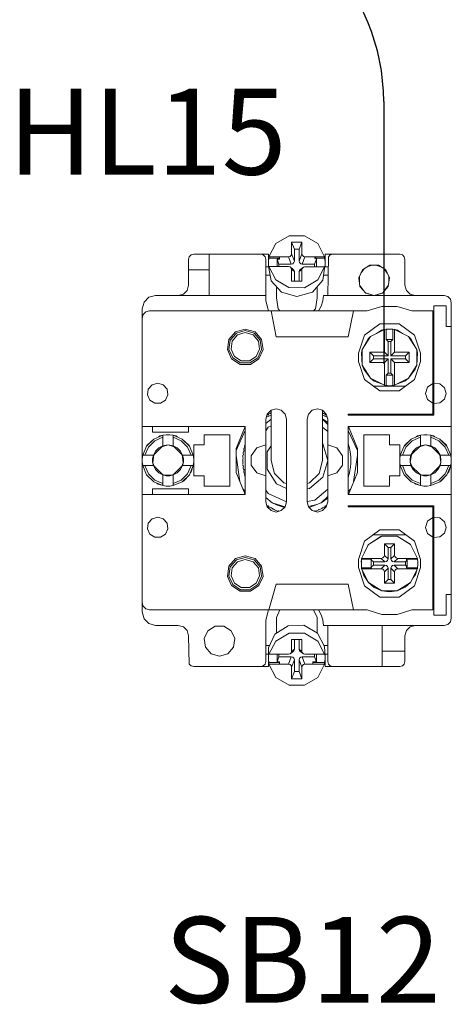
# Model space of a CAD drawing. Units: millimetres. Extents: x -2483 to 5172, y -45 to 475.
# Drawn here: x 4251 to 4259, y 226 to 245 of the extents above; entities that cross this region are included whole.
import ezdxf

# ---------------------------------------------------------------- set-up
doc = ezdxf.new("R2010")
doc.units = ezdxf.units.MM
doc.layers.add('EPLAN578', color=7, linetype='Continuous', lineweight=50)
doc.layers.add('ТЕКСТ', color=7, linetype='Continuous', lineweight=13)
doc.styles.add('gost2304', font='times.ttf', dxfattribs={"width": 0.8, "height": 2.5})

msp = doc.modelspace()

# ---------------------------------------------------------------- linework, layer by layer
msp.add_line((4257.667, 243.022), (4257.667, 237.937))
msp.add_arc((4253.667, 243.022), 4, 359.9978, 88.9458)
at = {"layer": 'EPLAN578', "color": 30, "linetype": 'Continuous', "lineweight": 0, "ltscale": 4}
for p, q in [((4255.573, 240.269), (4255.829, 240.42)), ((4255.829, 240.42), (4256.131, 240.42)), ((4256.131, 240.42), (4256.387, 240.269)), ((4255.439, 240.011), (4255.573, 240.269)), ((4256.027, 240.156), (4256.08, 240.297)), ((4256.027, 239.926), (4256.027, 240.156)), ((4256.387, 240.269), (4256.521, 240.011)), ((4253.88, 239.959), (4253.893, 240.009)), ((4253.88, 239.459), (4253.88, 239.959)), ((4253.893, 240.009), (4253.93, 240.046)), ((4253.93, 240.046), (4253.98, 240.059)), ((4253.98, 240.059), (4255.43, 240.059)), ((4254.28, 239.259), (4254.28, 240.059)), ((4255.28, 240.059), (4255.33, 240.046)), ((4255.33, 240.046), (4255.367, 240.009)), ((4255.367, 240.009), (4255.38, 239.959)), ((4255.38, 239.159), (4255.38, 239.959)), ((4255.43, 239.819), (4255.43, 240.059)), ((4255.431, 239.918), (4255.439, 239.981)), ((4255.439, 240.011), (4255.821, 240.011)), ((4255.598, 239.82), (4255.598, 239.964)), ((4255.647, 239.964), (4255.647, 240.011)), ((4255.85, 240.018), (4255.872, 240.04)), ((4255.872, 240.04), (4255.88, 240.067)), ((4256.088, 240.04), (4256.11, 240.018)), ((4256.11, 240.018), (4256.139, 240.011)), ((4256.139, 240.011), (4256.521, 240.011)), ((4256.327, 240.011), (4256.362, 239.964)), ((4256.327, 239.981), (4256.521, 239.981)), ((4256.362, 239.819), (4256.362, 239.964)), ((4256.53, 240.059), (4257.98, 240.059)), ((4256.53, 239.819), (4256.53, 240.059)), ((4256.58, 239.259), (4256.593, 240.009)), ((4256.593, 240.009), (4256.63, 240.046)), ((4256.63, 240.046), (4256.68, 240.059)), ((4257.98, 240.059), (4258.03, 240.046)), ((4258.03, 240.046), (4258.067, 240.009)), ((4258.067, 240.009), (4258.08, 239.959)), ((4253.88, 239.759), (4254.28, 239.759)), ((4255.38, 239.819), (4255.435, 239.819)), ((4255.439, 239.79), (4255.439, 239.821)), ((4255.439, 239.79), (4255.482, 239.542)), ((4255.58, 239.821), (4255.647, 239.82)), ((4255.647, 239.82), (4255.821, 239.82)), ((4255.821, 239.82), (4255.85, 239.813)), ((4255.873, 239.791), (4255.88, 239.764)), ((4255.874, 239.87), (4255.903, 239.877)), ((4255.88, 239.764), (4255.933, 239.723)), ((4255.903, 239.877), (4255.925, 239.899)), ((4255.903, 239.772), (4255.925, 239.751)), ((4255.925, 239.899), (4255.933, 239.926)), ((4256.035, 239.899), (4256.057, 239.877)), ((4256.035, 239.75), (4256.057, 239.772)), ((4256.057, 239.877), (4256.086, 239.87)), ((4256.057, 239.772), (4256.11, 239.812)), ((4256.088, 239.791), (4256.11, 239.812)), ((4256.11, 239.812), (4256.139, 239.819)), ((4256.139, 239.819), (4256.327, 239.819)), ((4256.327, 239.819), (4256.38, 239.819)), ((4256.38, 239.819), (4256.52, 239.819)), ((4256.386, 239.562), (4256.52, 239.819)), ((4256.486, 239.56), (4256.52, 239.788)), ((4256.525, 239.819), (4256.58, 239.819)), ((4256.529, 239.852), (4256.529, 239.917)), ((4257.225, 239.694), (4257.285, 239.776)), ((4257.253, 239.756), (4257.395, 239.847)), ((4257.347, 239.816), (4257.443, 239.847)), ((4257.395, 239.847), (4257.565, 239.847)), ((4257.517, 239.847), (4257.613, 239.816)), ((4257.565, 239.847), (4257.707, 239.756)), ((4257.675, 239.776), (4257.735, 239.694)), ((4257.707, 239.756), (4257.777, 239.602)), ((4255.38, 239.652), (4255.463, 239.652)), ((4255.573, 239.563), (4255.828, 239.412)), ((4255.925, 239.751), (4255.933, 239.723)), ((4255.933, 239.535), (4255.933, 239.723)), ((4256.027, 239.535), (4256.027, 239.723)), ((4256.13, 239.411), (4256.386, 239.562)), ((4256.5, 239.652), (4256.58, 239.652)), ((4257.195, 239.521), (4257.195, 239.628)), ((4257.753, 239.435), (4257.777, 239.602)), ((4257.765, 239.521), (4257.765, 239.628)), ((4253.853, 239.359), (4253.88, 239.459)), ((4255.482, 239.542), (4255.685, 239.322)), ((4255.584, 239.214), (4255.584, 239.431)), ((4255.828, 239.412), (4256.13, 239.411)), ((4256.284, 239.327), (4256.486, 239.56)), ((4256.376, 239.214), (4256.376, 239.433)), ((4257.204, 239.453), (4257.274, 239.358)), ((4257.207, 239.435), (4257.318, 239.307)), ((4257.642, 239.307), (4257.753, 239.435)), ((4257.686, 239.358), (4257.756, 239.453)), ((4253.015, 239.129), (4253.11, 239.225)), ((4253.11, 239.225), (4253.24, 239.259)), ((4253.24, 239.259), (4255.38, 239.259)), ((4253.68, 239.259), (4253.78, 239.286)), ((4253.78, 239.286), (4253.853, 239.359)), ((4255.584, 239.214), (4255.616, 239.001)), ((4255.685, 239.322), (4255.98, 239.24)), ((4255.98, 239.24), (4256.284, 239.327)), ((4256.344, 239.001), (4256.376, 239.214)), ((4256.487, 239.153), (4256.498, 239.259)), ((4256.498, 239.259), (4258.84, 239.259)), ((4257.312, 239.314), (4257.48, 239.259)), ((4257.318, 239.307), (4257.48, 239.259)), ((4258.107, 239.359), (4258.18, 239.286)), ((4258.18, 239.286), (4258.28, 239.259)), ((4258.84, 239.259), (4258.91, 239.241)), ((4258.91, 239.241), (4258.961, 239.189)), ((4258.961, 239.189), (4258.98, 239.119)), ((4252.98, 238.999), (4253.015, 239.129)), ((4255.38, 239.159), (4255.434, 238.959)), ((4255.616, 239.001), (4255.654, 238.959)), ((4256.306, 238.959), (4256.344, 239.001)), ((4256.455, 239.052), (4256.487, 239.153)), ((4257.344, 238.959), (4257.63, 239.048)), ((4257.63, 239.048), (4257.93, 239.048)), ((4257.93, 239.048), (4258.216, 238.959)), ((4258.64, 236.939), (4258.64, 239.059)), ((4258.64, 239.059), (4258.88, 239.059)), ((4252.98, 238.819), (4252.999, 238.889)), ((4252.999, 238.889), (4253.05, 238.941)), ((4253.05, 238.941), (4253.12, 238.959)), ((4255.48, 238.959), (4257.344, 238.959)), ((4256.98, 238.459), (4257.08, 238.959)), ((4258.216, 238.959), (4258.62, 238.959)), ((4258.62, 236.959), (4258.62, 238.959)), ((4254.791, 238.554), (4254.98, 238.609)), ((4254.98, 238.609), (4255.169, 238.554)), ((4257.295, 238.492), (4257.595, 238.71)), ((4257.595, 238.71), (4257.965, 238.71)), ((4257.715, 238.606), (4257.758, 238.609)), ((4257.758, 238.609), (4257.802, 238.609)), ((4257.802, 238.609), (4257.845, 238.606)), ((4257.965, 238.71), (4258.265, 238.492)), ((4254.662, 238.405), (4254.791, 238.554)), ((4254.689, 238.392), (4254.807, 238.529)), ((4254.725, 238.376), (4254.829, 238.495)), ((4254.807, 238.529), (4254.98, 238.579)), ((4254.829, 238.495), (4254.98, 238.539)), ((4254.98, 238.579), (4255.153, 238.529)), ((4254.98, 238.539), (4255.131, 238.495)), ((4255.131, 238.495), (4255.235, 238.376)), ((4255.153, 238.529), (4255.271, 238.392)), ((4255.169, 238.554), (4255.298, 238.405)), ((4255.58, 238.459), (4256.98, 238.459)), ((4257.18, 238.139), (4257.295, 238.492)), ((4257.251, 238.21), (4257.41, 238.466)), ((4257.364, 238.42), (4257.41, 238.466)), ((4257.41, 238.466), (4257.68, 238.6)), ((4257.529, 238.525), (4257.625, 238.587)), ((4257.625, 238.587), (4257.674, 238.597)), ((4257.68, 238.6), (4257.715, 238.606)), ((4257.715, 238.404), (4257.715, 238.606)), ((4257.88, 238.6), (4258.15, 238.466)), ((4257.886, 238.597), (4257.935, 238.587)), ((4257.935, 238.587), (4258.031, 238.525)), ((4258.15, 238.466), (4258.309, 238.21)), ((4258.15, 238.466), (4258.196, 238.42)), ((4258.171, 238.433), (4258.196, 238.42)), ((4258.196, 238.42), (4258.309, 238.21)), ((4258.265, 238.492), (4258.38, 238.139)), ((4255.235, 238.376), (4255.257, 238.22)), ((4255.271, 238.392), (4255.297, 238.214)), ((4255.298, 238.405), (4255.326, 238.21)), ((4257.809, 238.369), (4257.845, 238.404)), ((4257.809, 238.089), (4257.809, 238.369)), ((4254.738, 238.05), (4254.89, 237.952)), ((4254.768, 238.076), (4254.901, 237.991)), ((4255.059, 237.991), (4255.192, 238.076)), ((4255.07, 237.952), (4255.222, 238.05)), ((4255.192, 238.076), (4255.257, 238.22)), ((4255.222, 238.05), (4255.297, 238.214)), ((4255.245, 238.03), (4255.326, 238.21)), ((4257.4, 237.959), (4257.4, 238.159)), ((4257.471, 238.089), (4257.751, 238.089)), ((4258.089, 238.089), (4258.16, 238.159)), ((4258.16, 237.959), (4258.16, 238.159)), ((4258.38, 237.979), (4258.38, 238.139)), ((4254.715, 238.03), (4254.881, 237.924)), ((4254.881, 237.924), (4255.079, 237.924)), ((4254.89, 237.952), (4255.07, 237.952)), ((4254.901, 237.991), (4255.059, 237.991)), ((4255.079, 237.924), (4255.245, 238.03)), ((4257.251, 237.909), (4257.28, 237.831)), ((4257.68, 237.959), (4257.751, 238.03)), ((4257.88, 237.959), (4258.16, 237.959)), ((4258.15, 237.653), (4258.309, 237.909)), ((4258.265, 237.627), (4258.38, 237.979)), ((4258.28, 237.831), (4258.309, 237.909)), ((4257.28, 237.831), (4257.41, 237.653)), ((4258.077, 237.597), (4258.15, 237.653)), ((4258.15, 237.653), (4258.28, 237.831)), ((4253.098, 237.442), (4253.172, 237.528)), ((4253.172, 237.528), (4253.28, 237.559)), ((4253.28, 237.559), (4253.388, 237.528)), ((4253.388, 237.528), (4253.462, 237.442)), ((4257.295, 237.627), (4257.595, 237.409)), ((4257.47, 237.499), (4258.09, 237.499)), ((4257.483, 237.597), (4257.627, 237.545)), ((4257.737, 237.511), (4257.758, 237.51)), ((4257.758, 237.51), (4257.78, 237.509)), ((4257.78, 237.509), (4257.823, 237.511)), ((4257.823, 237.511), (4257.845, 237.513)), ((4257.933, 237.545), (4258.077, 237.597)), ((4257.965, 237.409), (4258.265, 237.627)), ((4258.519, 237.478), (4258.62, 237.55)), ((4258.64, 237.555), (4258.756, 237.544)), ((4258.756, 237.544), (4258.846, 237.471)), ((4253.431, 237.228), (4253.478, 237.331)), ((4253.462, 237.442), (4253.478, 237.331)), ((4257.595, 237.409), (4257.965, 237.409)), ((4253.129, 237.228), (4253.224, 237.168)), ((4253.224, 237.168), (4253.336, 237.168)), ((4253.336, 237.168), (4253.431, 237.228)), ((4258.519, 237.241), (4258.62, 237.169)), ((4258.64, 237.163), (4258.756, 237.174)), ((4258.756, 237.174), (4258.846, 237.248)), ((4255.39, 236.896), (4255.48, 236.936)), ((4255.4, 236.935), (4255.403, 236.937)), ((4255.403, 236.937), (4255.415, 236.945)), ((4255.407, 236.959), (4255.48, 237.033)), ((4255.415, 236.945), (4255.429, 236.941)), ((4255.429, 236.941), (4255.432, 236.955)), ((4255.432, 236.955), (4255.447, 236.964)), ((4255.447, 236.964), (4255.463, 236.973)), ((4255.463, 236.973), (4255.478, 236.982)), ((4255.48, 237.033), (4255.58, 237.059)), ((4255.58, 237.059), (4255.68, 237.033)), ((4255.68, 237.033), (4255.753, 236.959)), ((4256.18, 236.859), (4256.207, 236.959)), ((4256.207, 236.959), (4256.28, 237.033)), ((4256.28, 237.033), (4256.38, 237.059)), ((4256.38, 237.059), (4256.48, 237.033)), ((4256.48, 236.936), (4256.57, 236.896)), ((4256.482, 236.982), (4256.497, 236.973)), ((4256.497, 236.973), (4256.513, 236.964)), ((4256.513, 236.964), (4256.528, 236.955)), ((4256.528, 236.955), (4256.531, 236.941)), ((4256.531, 236.941), (4256.545, 236.945)), ((4256.545, 236.945), (4256.557, 236.937)), ((4256.553, 236.959), (4256.58, 236.859)), ((4256.557, 236.937), (4256.56, 236.935)), ((4256.98, 236.939), (4258.64, 236.939)), ((4252.98, 236.719), (4254.98, 236.719)), ((4253.88, 236.609), (4253.88, 236.719)), ((4254.803, 236.291), (4254.978, 236.719)), ((4254.98, 235.399), (4254.98, 236.719)), ((4255.38, 236.778), (4255.48, 236.861)), ((4255.38, 236.634), (4255.423, 236.702)), ((4255.423, 236.702), (4255.48, 236.728)), ((4256.48, 236.864), (4256.58, 236.793)), ((4256.48, 236.857), (4256.58, 236.757)), ((4256.48, 236.705), (4256.58, 236.619)), ((4256.58, 235.259), (4256.58, 236.859)), ((4256.58, 236.359), (4256.58, 236.859)), ((4256.98, 236.719), (4258.98, 236.719)), ((4256.982, 236.719), (4257.157, 236.291)), ((4253.202, 236.475), (4253.38, 236.549)), ((4253.222, 236.44), (4253.38, 236.508)), ((4253.298, 236.515), (4253.325, 236.535)), ((4253.325, 236.535), (4253.38, 236.549)), ((4253.446, 236.558), (4253.514, 236.558)), ((4253.514, 236.558), (4253.58, 236.549)), ((4253.58, 236.342), (4253.58, 236.549)), ((4253.58, 236.508), (4253.738, 236.44)), ((4254.68, 235.559), (4254.68, 236.559)), ((4254.803, 236.253), (4254.98, 236.641)), ((4256.98, 236.641), (4257.157, 236.253)), ((4257.28, 236.559), (4257.78, 236.559)), ((4258.202, 236.475), (4258.38, 236.549)), ((4258.222, 236.44), (4258.38, 236.508)), ((4258.298, 236.515), (4258.325, 236.535)), ((4258.325, 236.535), (4258.38, 236.549)), ((4258.446, 236.558), (4258.514, 236.558)), ((4258.514, 236.558), (4258.58, 236.549)), ((4258.58, 236.342), (4258.58, 236.549)), ((4258.58, 236.508), (4258.738, 236.44)), ((4258.635, 236.535), (4258.662, 236.515)), ((4252.99, 236.159), (4253.065, 236.338)), ((4253.031, 236.159), (4253.099, 236.318)), ((4253.065, 236.338), (4253.075, 236.353)), ((4253.099, 236.318), (4253.222, 236.44)), ((4253.302, 236.301), (4253.38, 236.342)), ((4253.363, 236.325), (4253.48, 236.359)), ((4253.413, 236.352), (4253.446, 236.357)), ((4253.446, 236.357), (4253.48, 236.359)), ((4253.514, 236.357), (4253.58, 236.342)), ((4253.58, 236.342), (4253.658, 236.301)), ((4253.58, 236.342), (4253.763, 236.159)), ((4253.738, 236.44), (4253.861, 236.318)), ((4253.758, 236.475), (4253.885, 236.353)), ((4253.758, 236.475), (4253.895, 236.338)), ((4253.861, 236.318), (4253.929, 236.159)), ((4253.885, 236.353), (4253.895, 236.338)), ((4253.895, 236.338), (4253.97, 236.159)), ((4254.968, 236.34), (4254.973, 236.357)), ((4254.968, 236.34), (4254.971, 236.311)), ((4254.973, 236.357), (4254.978, 236.374)), ((4255.204, 236.302), (4255.38, 236.359)), ((4255.404, 236.228), (4255.48, 236.346)), ((4256.48, 236.388), (4256.485, 236.384)), ((4256.58, 236.359), (4256.756, 236.302)), ((4256.982, 236.374), (4256.987, 236.357)), ((4256.987, 236.357), (4256.992, 236.34)), ((4256.992, 236.34), (4256.996, 236.323)), ((4256.996, 236.323), (4257.001, 236.304)), ((4257.98, 235.759), (4257.98, 236.359)), ((4257.99, 236.159), (4258.065, 236.338)), ((4258.031, 236.159), (4258.099, 236.318)), ((4258.065, 236.338), (4258.202, 236.475)), ((4258.065, 236.338), (4258.075, 236.353)), ((4258.075, 236.353), (4258.202, 236.475)), ((4258.099, 236.318), (4258.222, 236.44)), ((4258.302, 236.301), (4258.38, 236.342)), ((4258.363, 236.325), (4258.48, 236.359)), ((4258.413, 236.352), (4258.446, 236.357)), ((4258.446, 236.357), (4258.48, 236.359)), ((4258.514, 236.357), (4258.547, 236.352)), ((4258.547, 236.352), (4258.58, 236.342)), ((4258.58, 236.342), (4258.763, 236.159)), ((4258.58, 236.342), (4258.658, 236.301)), ((4258.738, 236.44), (4258.861, 236.318)), ((4258.758, 236.475), (4258.895, 236.338)), ((4258.758, 236.475), (4258.885, 236.353)), ((4258.861, 236.318), (4258.929, 236.159)), ((4258.885, 236.353), (4258.895, 236.338)), ((4258.895, 236.338), (4258.97, 236.159)), ((4252.981, 236.093), (4252.99, 236.159)), ((4252.99, 236.159), (4253.197, 236.159)), ((4253.182, 236.093), (4253.197, 236.159)), ((4253.183, 236.019), (4253.205, 236.167)), ((4253.239, 236.238), (4253.302, 236.301)), ((4253.658, 236.301), (4253.721, 236.238)), ((4253.721, 236.238), (4253.763, 236.159)), ((4253.755, 236.167), (4253.777, 236.019)), ((4254.803, 236.158), (4254.876, 235.649)), ((4254.932, 236.124), (4254.933, 236.142)), ((4254.932, 236.124), (4254.941, 236.096)), ((4254.933, 236.142), (4254.935, 236.159)), ((4254.935, 236.159), (4254.946, 236.168)), ((4254.939, 236.197), (4254.941, 236.214)), ((4254.939, 236.197), (4254.946, 236.168)), ((4254.941, 236.214), (4254.944, 236.232)), ((4254.944, 236.232), (4254.956, 236.24)), ((4254.951, 236.269), (4254.955, 236.286)), ((4254.951, 236.269), (4254.956, 236.24)), ((4254.955, 236.286), (4254.959, 236.304)), ((4254.959, 236.304), (4254.971, 236.311)), ((4255.095, 236.152), (4255.204, 236.302)), ((4257.001, 236.304), (4257.005, 236.286)), ((4257.005, 236.286), (4257.009, 236.269)), ((4257.009, 236.269), (4257.012, 236.252)), ((4257.012, 236.252), (4257.016, 236.232)), ((4257.016, 236.232), (4257.019, 236.214)), ((4257.019, 236.214), (4257.021, 236.197)), ((4257.021, 236.197), (4257.023, 236.179)), ((4257.023, 236.179), (4257.025, 236.159)), ((4257.025, 236.159), (4257.027, 236.142)), ((4257.027, 236.142), (4257.028, 236.124)), ((4257.028, 236.124), (4257.029, 236.106)), ((4257.084, 235.649), (4257.157, 236.158)), ((4257.157, 235.828), (4257.157, 236.291)), ((4257.981, 236.093), (4257.99, 236.159)), ((4257.99, 236.159), (4258.197, 236.159)), ((4258.182, 236.093), (4258.197, 236.159)), ((4258.183, 236.019), (4258.205, 236.167)), ((4258.239, 236.238), (4258.302, 236.301)), ((4258.658, 236.301), (4258.721, 236.238)), ((4258.721, 236.238), (4258.763, 236.159)), ((4258.755, 236.167), (4258.777, 236.019)), ((4252.99, 235.959), (4253.197, 235.959)), ((4252.99, 235.959), (4253.065, 235.781)), ((4253.031, 235.959), (4253.099, 235.801)), ((4253.185, 236.013), (4253.219, 235.937)), ((4253.58, 235.777), (4253.763, 235.959)), ((4253.721, 235.881), (4253.763, 235.959)), ((4253.741, 235.937), (4253.775, 236.013)), ((4253.861, 235.801), (4253.929, 235.959)), ((4253.895, 235.781), (4253.97, 235.959)), ((4253.929, 235.839), (4253.97, 235.959)), ((4254.93, 236.086), (4254.941, 236.096)), ((4254.93, 236.033), (4254.941, 236.023)), ((4254.931, 236.013), (4254.941, 236.023)), ((4254.931, 236.004), (4254.932, 235.995)), ((4254.932, 235.995), (4254.933, 235.986)), ((4254.933, 235.977), (4254.935, 235.96)), ((4254.935, 235.96), (4254.946, 235.951)), ((4254.939, 235.922), (4254.946, 235.951)), ((4256.413, 235.809), (4256.48, 236.059)), ((4257.021, 235.922), (4257.023, 235.94)), ((4257.022, 235.931), (4257.023, 235.94)), ((4257.023, 235.94), (4257.025, 235.96)), ((4257.025, 235.96), (4257.027, 235.977)), ((4257.027, 235.977), (4257.028, 235.995)), ((4257.029, 236.106), (4257.03, 236.086)), ((4257.029, 236.013), (4257.03, 236.033)), ((4257.029, 236.004), (4257.029, 236.013)), ((4257.03, 236.033), (4257.03, 236.086)), ((4257.981, 236.026), (4257.981, 236.093)), ((4257.99, 235.959), (4258.065, 235.781)), ((4257.99, 235.959), (4258.197, 235.959)), ((4258.031, 235.959), (4258.099, 235.801)), ((4258.185, 236.013), (4258.219, 235.937)), ((4258.58, 235.777), (4258.763, 235.959)), ((4258.721, 235.881), (4258.763, 235.959)), ((4258.741, 235.937), (4258.775, 236.013)), ((4258.861, 235.801), (4258.929, 235.959)), ((4258.895, 235.781), (4258.97, 235.959)), ((4258.929, 235.839), (4258.97, 235.959)), ((4253.065, 235.781), (4253.202, 235.644)), ((4253.099, 235.801), (4253.222, 235.679)), ((4253.239, 235.881), (4253.302, 235.818)), ((4253.302, 235.818), (4253.38, 235.777)), ((4253.366, 235.79), (4253.392, 235.774)), ((4253.402, 235.772), (4253.558, 235.772)), ((4253.446, 235.761), (4253.514, 235.761)), ((4253.514, 235.761), (4253.58, 235.777)), ((4253.568, 235.774), (4253.594, 235.79)), ((4253.58, 235.777), (4253.658, 235.818)), ((4253.658, 235.818), (4253.721, 235.881)), ((4253.738, 235.679), (4253.861, 235.801)), ((4253.758, 235.644), (4253.895, 235.781)), ((4253.786, 235.664), (4253.895, 235.781)), ((4253.91, 235.816), (4253.929, 235.839)), ((4254.939, 235.922), (4254.941, 235.904)), ((4254.941, 235.904), (4254.944, 235.887)), ((4254.944, 235.887), (4254.956, 235.879)), ((4254.951, 235.85), (4254.956, 235.879)), ((4254.951, 235.85), (4254.955, 235.832)), ((4254.955, 235.832), (4254.959, 235.815)), ((4254.959, 235.815), (4254.971, 235.808)), ((4254.968, 235.779), (4254.971, 235.808)), ((4254.968, 235.779), (4254.973, 235.761)), ((4254.973, 235.761), (4254.978, 235.744)), ((4255.204, 235.817), (4255.38, 235.759)), ((4255.547, 235.809), (4255.73, 235.626)), ((4256.23, 235.626), (4256.413, 235.809)), ((4256.58, 235.759), (4256.756, 235.817)), ((4256.58, 235.259), (4256.58, 235.759)), ((4256.982, 235.399), (4257.157, 235.828)), ((4256.982, 235.744), (4256.987, 235.761)), ((4256.987, 235.761), (4256.992, 235.779)), ((4256.992, 235.779), (4256.996, 235.796)), ((4256.996, 235.796), (4257.001, 235.815)), ((4257.001, 235.815), (4257.005, 235.832)), ((4257.005, 235.832), (4257.009, 235.85)), ((4257.009, 235.85), (4257.012, 235.867)), ((4257.012, 235.867), (4257.016, 235.887)), ((4257.016, 235.887), (4257.019, 235.904)), ((4257.019, 235.904), (4257.021, 235.922)), ((4257.02, 235.914), (4257.021, 235.922)), ((4258.065, 235.781), (4258.202, 235.644)), ((4258.099, 235.801), (4258.222, 235.679)), ((4258.239, 235.881), (4258.302, 235.818)), ((4258.302, 235.818), (4258.38, 235.777)), ((4258.366, 235.79), (4258.392, 235.774)), ((4258.402, 235.772), (4258.558, 235.772)), ((4258.446, 235.761), (4258.514, 235.761)), ((4258.514, 235.761), (4258.58, 235.777)), ((4258.568, 235.774), (4258.594, 235.79)), ((4258.58, 235.777), (4258.658, 235.818)), ((4258.658, 235.818), (4258.721, 235.881)), ((4258.738, 235.679), (4258.861, 235.801)), ((4258.758, 235.644), (4258.895, 235.781)), ((4258.786, 235.664), (4258.895, 235.781)), ((4258.91, 235.816), (4258.929, 235.839)), ((4253.202, 235.644), (4253.38, 235.57)), ((4253.222, 235.679), (4253.38, 235.61)), ((4253.265, 235.618), (4253.29, 235.597)), ((4253.29, 235.597), (4253.38, 235.57)), ((4253.446, 235.561), (4253.514, 235.561)), ((4253.514, 235.561), (4253.58, 235.57)), ((4253.58, 235.61), (4253.738, 235.679)), ((4253.758, 235.644), (4253.786, 235.664)), ((4255.587, 235.606), (4255.78, 235.518)), ((4255.73, 235.626), (4255.78, 235.613)), ((4256.18, 235.613), (4256.23, 235.626)), ((4256.229, 235.514), (4256.485, 235.735)), ((4258.202, 235.644), (4258.38, 235.57)), ((4258.222, 235.679), (4258.38, 235.61)), ((4258.265, 235.618), (4258.29, 235.597)), ((4258.29, 235.597), (4258.38, 235.57)), ((4258.446, 235.561), (4258.514, 235.561)), ((4258.514, 235.561), (4258.58, 235.57)), ((4258.58, 235.61), (4258.738, 235.679)), ((4258.758, 235.644), (4258.786, 235.664)), ((4252.98, 235.399), (4254.98, 235.399)), ((4253.88, 235.399), (4253.88, 235.509)), ((4253.88, 235.399), (4254.98, 235.399)), ((4254.933, 235.51), (4254.98, 235.455)), ((4255.38, 235.484), (4255.423, 235.417)), ((4255.423, 235.417), (4255.779, 235.255)), ((4256.18, 235.507), (4256.229, 235.514)), ((4256.333, 235.286), (4256.58, 235.5)), ((4256.455, 235.237), (4256.58, 235.362)), ((4256.98, 235.455), (4257.027, 235.51)), ((4255.38, 235.34), (4255.505, 235.237)), ((4255.4, 235.184), (4255.415, 235.174)), ((4255.415, 235.174), (4255.429, 235.177)), ((4255.429, 235.177), (4255.432, 235.164)), ((4255.585, 235.195), (4255.739, 235.145)), ((4256.18, 235.264), (4256.333, 235.286)), ((4256.205, 235.166), (4256.369, 235.207)), ((4256.219, 235.147), (4256.455, 235.237)), ((4256.369, 235.207), (4256.455, 235.237)), ((4256.455, 235.237), (4256.58, 235.326)), ((4256.528, 235.164), (4256.531, 235.177)), ((4256.531, 235.177), (4256.545, 235.174)), ((4256.545, 235.174), (4256.56, 235.184)), ((4256.553, 235.159), (4256.58, 235.259)), ((4258.64, 233.059), (4258.64, 235.179)), ((4255.407, 235.159), (4255.48, 235.086)), ((4255.432, 235.164), (4255.447, 235.155)), ((4255.447, 235.155), (4255.463, 235.146)), ((4255.463, 235.146), (4255.478, 235.137)), ((4255.478, 235.137), (4255.492, 235.141)), ((4255.48, 235.086), (4255.58, 235.059)), ((4255.492, 235.141), (4255.512, 235.12)), ((4255.512, 235.12), (4255.52, 235.116)), ((4255.528, 235.112), (4255.536, 235.108)), ((4255.544, 235.104), (4255.557, 235.109)), ((4255.557, 235.109), (4255.562, 235.096)), ((4255.562, 235.096), (4255.578, 235.089)), ((4255.578, 235.089), (4255.595, 235.083)), ((4255.58, 235.059), (4255.68, 235.086)), ((4255.595, 235.083), (4255.612, 235.076)), ((4255.612, 235.076), (4255.624, 235.082)), ((4255.624, 235.082), (4255.629, 235.072)), ((4255.68, 235.086), (4255.753, 235.159)), ((4256.207, 235.159), (4256.28, 235.086)), ((4256.28, 235.086), (4256.38, 235.059)), ((4256.331, 235.072), (4256.336, 235.082)), ((4256.336, 235.082), (4256.348, 235.076)), ((4256.348, 235.076), (4256.365, 235.083)), ((4256.365, 235.083), (4256.382, 235.089)), ((4256.38, 235.059), (4256.48, 235.086)), ((4256.382, 235.089), (4256.398, 235.096)), ((4256.398, 235.096), (4256.403, 235.109)), ((4256.403, 235.109), (4256.416, 235.104)), ((4256.416, 235.104), (4256.464, 235.128)), ((4256.464, 235.128), (4256.482, 235.137)), ((4256.48, 235.086), (4256.553, 235.159)), ((4256.482, 235.137), (4256.497, 235.146)), ((4256.497, 235.146), (4256.513, 235.155)), ((4256.513, 235.155), (4256.528, 235.164)), ((4253.098, 234.842), (4253.172, 234.928)), ((4253.172, 234.928), (4253.28, 234.959)), ((4253.28, 234.959), (4253.388, 234.928)), ((4253.388, 234.928), (4253.462, 234.842)), ((4253.462, 234.842), (4253.478, 234.731)), ((4258.519, 234.878), (4258.62, 234.95)), ((4258.64, 234.955), (4258.756, 234.944)), ((4258.756, 234.944), (4258.846, 234.871)), ((4253.129, 234.628), (4253.224, 234.568)), ((4253.336, 234.568), (4253.431, 234.628)), ((4253.431, 234.628), (4253.478, 234.731)), ((4257.295, 234.492), (4257.595, 234.71)), ((4257.47, 234.619), (4258.09, 234.619)), ((4257.595, 234.71), (4257.965, 234.71)), ((4257.965, 234.71), (4258.265, 234.492)), ((4258.519, 234.641), (4258.62, 234.569)), ((4258.756, 234.574), (4258.846, 234.648)), ((4253.224, 234.568), (4253.336, 234.568)), ((4257.18, 234.139), (4257.295, 234.492)), ((4257.239, 234.159), (4257.373, 234.429)), ((4257.291, 234.265), (4257.357, 234.411)), ((4257.357, 234.411), (4257.373, 234.429)), ((4257.373, 234.429), (4257.629, 234.588)), ((4257.373, 234.429), (4257.612, 234.583)), ((4257.612, 234.583), (4257.629, 234.588)), ((4257.809, 234.369), (4257.88, 234.439)), ((4257.919, 234.592), (4257.931, 234.588)), ((4258.183, 234.434), (4258.187, 234.429)), ((4258.187, 234.429), (4258.321, 234.159)), ((4258.265, 234.492), (4258.38, 234.139)), ((4258.64, 234.563), (4258.756, 234.574)), ((4257.672, 234.189), (4257.68, 234.218)), ((4257.809, 234.148), (4257.809, 234.369)), ((4254.662, 234.005), (4254.791, 234.154)), ((4254.689, 233.992), (4254.807, 234.129)), ((4254.725, 233.976), (4254.829, 234.095)), ((4254.791, 234.154), (4254.98, 234.209)), ((4254.807, 234.129), (4254.98, 234.179)), ((4254.829, 234.095), (4254.98, 234.139)), ((4254.98, 234.209), (4255.169, 234.154)), ((4254.98, 234.179), (4255.153, 234.129)), ((4254.98, 234.139), (4255.131, 234.095)), ((4255.131, 234.095), (4255.235, 233.976)), ((4255.153, 234.129), (4255.271, 233.992)), ((4255.169, 234.154), (4255.298, 234.005)), ((4257.239, 234.159), (4257.621, 234.159)), ((4257.423, 234.142), (4257.44, 234.159)), ((4257.427, 233.986), (4257.427, 234.133)), ((4257.65, 234.167), (4257.672, 234.189)), ((4257.691, 234.03), (4257.721, 234.022)), ((4257.721, 234.096), (4257.743, 234.119)), ((4257.721, 234.022), (4257.743, 234)), ((4257.743, 234.119), (4257.751, 234.148)), ((4257.817, 234.119), (4257.839, 234.096)), ((4257.817, 234), (4257.839, 234.022)), ((4257.839, 234.096), (4257.869, 234.089)), ((4257.839, 234.022), (4257.869, 234.03)), ((4257.888, 234.189), (4257.91, 234.167)), ((4257.91, 234.167), (4257.939, 234.159)), ((4257.939, 234.159), (4258.321, 234.159)), ((4258.089, 234.089), (4258.125, 234.124)), ((4258.111, 234.124), (4258.111, 234.142)), ((4258.111, 234.142), (4258.324, 234.142)), ((4258.125, 233.995), (4258.125, 234.124)), ((4258.321, 234.159), (4258.324, 234.142)), ((4258.324, 234.142), (4258.329, 234.087)), ((4258.324, 233.977), (4258.329, 234.032)), ((4258.329, 234.032), (4258.329, 234.087)), ((4258.38, 233.979), (4258.38, 234.139)), ((4255.235, 233.976), (4255.257, 233.82)), ((4255.271, 233.992), (4255.297, 233.814)), ((4255.298, 234.005), (4255.326, 233.81)), ((4257.239, 233.959), (4257.621, 233.959)), ((4257.239, 233.959), (4257.373, 233.689)), ((4257.245, 233.947), (4257.282, 233.826)), ((4257.65, 233.952), (4257.672, 233.929)), ((4257.672, 233.929), (4257.68, 233.9)), ((4257.68, 233.9), (4257.751, 233.971)), ((4257.68, 233.679), (4257.68, 233.9)), ((4257.743, 234), (4257.751, 233.971)), ((4257.888, 233.929), (4257.91, 233.952)), ((4257.91, 233.952), (4257.939, 233.959)), ((4257.939, 233.959), (4258.321, 233.959)), ((4258.111, 233.977), (4258.111, 233.995)), ((4258.111, 233.995), (4258.125, 233.995)), ((4258.187, 233.689), (4258.321, 233.959)), ((4258.231, 233.778), (4258.286, 233.844)), ((4258.265, 233.627), (4258.38, 233.979)), ((4258.286, 233.844), (4258.316, 233.95)), ((4258.321, 233.959), (4258.324, 233.977)), ((4254.738, 233.65), (4254.89, 233.552)), ((4254.768, 233.676), (4254.901, 233.591)), ((4255.059, 233.591), (4255.192, 233.676)), ((4255.07, 233.552), (4255.222, 233.65)), ((4255.192, 233.676), (4255.257, 233.82)), ((4255.222, 233.65), (4255.297, 233.814)), ((4255.245, 233.63), (4255.326, 233.81)), ((4255.435, 233.159), (4255.58, 233.659)), ((4257.282, 233.826), (4257.373, 233.689)), ((4257.373, 233.689), (4257.629, 233.53)), ((4257.373, 233.689), (4257.485, 233.595)), ((4258.084, 233.601), (4258.187, 233.689)), ((4254.715, 233.63), (4254.881, 233.524)), ((4254.881, 233.524), (4255.079, 233.524)), ((4254.89, 233.552), (4255.07, 233.552)), ((4254.901, 233.591), (4255.059, 233.591)), ((4255.079, 233.524), (4255.245, 233.63)), ((4257.295, 233.627), (4257.595, 233.409)), ((4257.485, 233.595), (4257.629, 233.53)), ((4257.78, 233.509), (4257.931, 233.53)), ((4257.965, 233.409), (4258.265, 233.627)), ((4257.595, 233.409), (4257.965, 233.409)), ((4252.999, 233.229), (4253.05, 233.178)), ((4253.05, 233.178), (4253.12, 233.159)), ((4253.12, 233.159), (4257.344, 233.159)), ((4255.38, 232.959), (4255.434, 233.159)), ((4255.584, 233.014), (4255.654, 233.159)), ((4256.306, 233.159), (4256.376, 233.014)), ((4256.455, 233.067), (4256.487, 232.965)), ((4257.344, 233.159), (4257.63, 233.071)), ((4257.63, 233.071), (4257.93, 233.071)), ((4257.93, 233.071), (4258.216, 233.159)), ((4258.216, 233.159), (4258.62, 233.159)), ((4253.015, 232.989), (4253.11, 232.894)), ((4253.11, 232.894), (4253.24, 232.859)), ((4255.38, 232.159), (4255.38, 232.959)), ((4255.584, 232.707), (4255.584, 233.014)), ((4256.376, 232.715), (4256.376, 233.014)), ((4256.487, 232.965), (4256.498, 232.859)), ((4258.64, 233.059), (4258.88, 233.059)), ((4258.84, 232.859), (4258.91, 232.878)), ((4258.91, 232.878), (4258.961, 232.929)), ((4258.961, 232.929), (4258.98, 232.999)), ((4253.24, 232.859), (4253.68, 232.859)), ((4253.68, 232.859), (4253.78, 232.833)), ((4253.78, 232.833), (4253.853, 232.759)), ((4253.853, 232.759), (4253.88, 232.659)), ((4254.253, 232.756), (4254.395, 232.847)), ((4254.395, 232.847), (4254.565, 232.847)), ((4254.565, 232.847), (4254.707, 232.756)), ((4254.707, 232.756), (4254.777, 232.602)), ((4255.434, 232.421), (4255.557, 232.69)), ((4255.557, 232.69), (4255.812, 232.853)), ((4255.573, 232.556), (4255.829, 232.707)), ((4255.812, 232.853), (4256.119, 232.861)), ((4255.829, 232.707), (4256.131, 232.707)), ((4256.119, 232.861), (4256.383, 232.711)), ((4256.131, 232.707), (4256.387, 232.556)), ((4256.383, 232.711), (4256.521, 232.45)), ((4256.498, 232.859), (4258.84, 232.859)), ((4257.64, 232.059), (4257.64, 232.859)), ((4258.107, 232.759), (4258.18, 232.833)), ((4258.18, 232.833), (4258.28, 232.859)), ((4253.88, 232.659), (4253.893, 232.109)), ((4254.753, 232.435), (4254.777, 232.602)), ((4255.88, 232.584), (4256.08, 232.584)), ((4255.933, 232.395), (4255.933, 232.584)), ((4256.027, 232.395), (4256.027, 232.584)), ((4256.387, 232.556), (4256.521, 232.298)), ((4254.207, 232.435), (4254.318, 232.307)), ((4254.318, 232.307), (4254.48, 232.259)), ((4254.48, 232.259), (4254.642, 232.307)), ((4254.642, 232.307), (4254.753, 232.435)), ((4255.38, 232.467), (4255.455, 232.467)), ((4255.431, 232.265), (4255.439, 232.329)), ((4255.821, 232.298), (4255.85, 232.305)), ((4255.872, 232.327), (4255.88, 232.355)), ((4255.903, 232.346), (4255.925, 232.367)), ((4255.925, 232.367), (4255.933, 232.395)), ((4256.035, 232.367), (4256.057, 232.346)), ((4256.057, 232.346), (4256.11, 232.305)), ((4256.088, 232.327), (4256.11, 232.305)), ((4256.11, 232.305), (4256.139, 232.298)), ((4256.512, 232.467), (4256.58, 232.467)), ((4256.521, 232.45), (4256.529, 232.265)), ((4257.64, 232.359), (4258.08, 232.359)), ((4255.367, 232.109), (4255.38, 232.159)), ((4255.38, 232.299), (4255.432, 232.299)), ((4255.43, 232.059), (4255.43, 232.299)), ((4255.439, 232.298), (4255.821, 232.298)), ((4255.439, 232.138), (4255.647, 232.138)), ((4255.598, 232.155), (4255.598, 232.298)), ((4255.647, 232.108), (4255.647, 232.155)), ((4255.874, 232.249), (4255.903, 232.242)), ((4255.88, 232.051), (4255.933, 232.193)), ((4255.903, 232.242), (4255.925, 232.22)), ((4255.925, 232.22), (4255.933, 232.193)), ((4256.035, 232.22), (4256.057, 232.242)), ((4256.057, 232.242), (4256.086, 232.249)), ((4256.139, 232.298), (4256.521, 232.298)), ((4256.289, 232.155), (4256.362, 232.155)), ((4256.289, 232.108), (4256.289, 232.155)), ((4256.289, 232.138), (4256.521, 232.138)), ((4256.362, 232.155), (4256.362, 232.298)), ((4256.527, 232.299), (4256.58, 232.299)), ((4256.529, 232.201), (4256.529, 232.265)), ((4256.53, 232.059), (4256.53, 232.299)), ((4258.067, 232.109), (4258.08, 232.159)), ((4253.893, 232.109), (4253.93, 232.073)), ((4253.93, 232.073), (4253.98, 232.059)), ((4253.98, 232.059), (4255.43, 232.059)), ((4255.28, 232.059), (4255.33, 232.073)), ((4255.33, 232.073), (4255.367, 232.109)), ((4255.439, 232.108), (4255.821, 232.108)), ((4255.85, 232.1), (4255.872, 232.079)), ((4255.872, 232.079), (4255.88, 232.051)), ((4255.88, 231.822), (4255.88, 232.051)), ((4256.088, 232.079), (4256.11, 232.1)), ((4256.11, 232.1), (4256.139, 232.108)), ((4256.387, 231.85), (4256.521, 232.108)), ((4256.53, 232.059), (4257.98, 232.059)), ((4256.593, 232.109), (4256.63, 232.073)), ((4256.63, 232.073), (4256.68, 232.059)), ((4257.98, 232.059), (4258.03, 232.073)), ((4258.03, 232.073), (4258.067, 232.109)), ((4255.573, 231.85), (4255.829, 231.699)), ((4256.131, 231.699), (4256.387, 231.85)), ((4255.829, 231.699), (4256.131, 231.699))]:
    msp.add_line(p, q, dxfattribs=at)
for points in [[(4255.933, 240.156), (4255.88, 240.297), (4256.08, 240.297)], [(4255.88, 240.297), (4255.88, 240.067), (4255.933, 239.926)], [(4255.933, 239.926), (4255.933, 240.156), (4256.027, 240.156)], [(4256.08, 240.297), (4256.08, 240.067), (4256.088, 240.04)], [(4255.439, 240.011), (4255.439, 239.981), (4255.647, 239.981)], [(4255.633, 239.87), (4255.598, 239.964), (4255.647, 239.964)], [(4255.85, 240.018), (4255.821, 240.011), (4255.874, 239.87)], [(4256.035, 239.899), (4256.027, 239.926), (4256.08, 240.067)], [(4256.139, 240.011), (4256.086, 239.87), (4256.327, 239.87)], [(4256.327, 239.819), (4256.327, 239.87), (4256.362, 239.964)], [(4256.521, 240.011), (4256.521, 239.981), (4256.529, 239.917)], [(4258.08, 239.959), (4258.08, 239.459), (4258.107, 239.359)], [(4255.431, 239.918), (4255.431, 239.854), (4255.439, 239.79)], [(4255.573, 239.563), (4255.439, 239.821), (4255.58, 239.821)], [(4255.633, 239.82), (4255.633, 239.87), (4255.874, 239.87)], [(4255.873, 239.791), (4255.85, 239.813), (4255.903, 239.772)], [(4255.88, 239.764), (4255.88, 239.535), (4256.08, 239.535)], [(4256.035, 239.75), (4256.027, 239.723), (4256.08, 239.763)], [(4256.08, 239.535), (4256.08, 239.763), (4256.088, 239.791)], [(4256.52, 239.819), (4256.52, 239.788), (4256.529, 239.852)], [(4257.207, 239.435), (4257.183, 239.602), (4257.253, 239.756)], [(4257.648, 239.314), (4257.48, 239.259), (4257.642, 239.307)], [(4252.999, 233.229), (4252.98, 233.299), (4252.98, 238.999)], [(4256.455, 239.052), (4256.402, 238.959), (4256.82, 238.959)], [(4258.88, 239.059), (4258.88, 238.659), (4258.98, 238.659)], [(4258.98, 239.119), (4258.98, 236.059), (4258.98, 232.999), (4258.98, 235.399)], [(4252.98, 238.819), (4252.98, 236.059), (4252.981, 236.026)], [(4253.12, 238.959), (4255.48, 238.959), (4255.58, 238.459)], [(4257.364, 238.42), (4257.251, 238.21), (4257.251, 237.909), (4257.41, 237.653)], [(4257.68, 238.6), (4257.68, 238.159), (4257.751, 238.089)], [(4257.845, 238.404), (4257.845, 238.606), (4257.88, 238.6)], [(4257.88, 238.6), (4257.88, 238.159), (4258.16, 238.159)], [(4254.662, 238.405), (4254.634, 238.21), (4254.715, 238.03)], [(4254.689, 238.392), (4254.663, 238.214), (4254.738, 238.05)], [(4254.725, 238.376), (4254.703, 238.22), (4254.768, 238.076)], [(4257.751, 238.369), (4257.715, 238.404), (4257.845, 238.404)], [(4257.751, 238.089), (4257.751, 238.369), (4257.809, 238.369)], [(4257.18, 238.139), (4257.18, 237.979), (4257.295, 237.627)], [(4257.251, 237.909), (4257.236, 238.138), (4257.251, 238.21)], [(4257.471, 238.089), (4257.4, 238.159), (4257.68, 238.159)], [(4257.471, 238.089), (4257.471, 238.03), (4257.751, 238.03)], [(4257.88, 238.159), (4257.809, 238.089), (4258.089, 238.089)], [(4258.089, 238.089), (4258.089, 238.03), (4258.16, 237.959)], [(4258.309, 238.21), (4258.324, 238.138), (4258.309, 237.909), (4258.309, 238.21)], [(4257.471, 238.03), (4257.4, 237.959), (4257.68, 237.959)], [(4257.68, 237.959), (4257.68, 237.519), (4257.715, 237.513)], [(4257.751, 238.03), (4257.751, 237.75), (4257.809, 237.75)], [(4257.809, 238.03), (4257.809, 237.75), (4257.845, 237.715)], [(4257.88, 237.959), (4257.809, 238.03), (4258.089, 238.03)], [(4257.88, 237.959), (4257.88, 237.519), (4258.15, 237.653)], [(4257.483, 237.597), (4257.41, 237.653), (4257.68, 237.519)], [(4257.751, 237.75), (4257.715, 237.715), (4257.845, 237.715)], [(4257.715, 237.715), (4257.715, 237.513), (4257.737, 237.511)], [(4257.845, 237.715), (4257.845, 237.513), (4257.88, 237.519)], [(4258.519, 237.241), (4258.48, 237.359), (4258.519, 237.478)], [(4258.846, 237.471), (4258.88, 237.359), (4258.846, 237.248)], [(4253.129, 237.228), (4253.082, 237.331), (4253.098, 237.442)], [(4255.407, 235.159), (4255.38, 235.259), (4255.38, 236.859), (4255.407, 236.959)], [(4255.48, 237.033), (4255.48, 236.059), (4255.547, 235.809)], [(4255.753, 235.159), (4255.78, 235.259), (4255.78, 236.859), (4255.753, 236.959)], [(4256.48, 236.059), (4256.48, 237.033), (4256.553, 236.959)], [(4256.98, 236.939), (4256.98, 236.959), (4258.62, 236.959)], [(4253.18, 236.719), (4253.18, 236.609), (4253.88, 236.609)], [(4256.18, 236.859), (4256.18, 235.259), (4256.207, 235.159)], [(4256.98, 236.719), (4256.98, 235.399), (4258.98, 235.399)], [(4253.413, 236.352), (4253.38, 236.342), (4253.38, 236.549), (4253.446, 236.558)], [(4253.758, 236.475), (4253.58, 236.549), (4253.635, 236.535), (4253.662, 236.515)], [(4254.18, 236.359), (4254.18, 236.559), (4254.68, 236.559)], [(4257.28, 236.559), (4257.28, 235.559), (4257.78, 235.559)], [(4257.78, 236.559), (4257.78, 236.359), (4257.98, 236.359)], [(4258.413, 236.352), (4258.38, 236.342), (4258.38, 236.549), (4258.446, 236.558)], [(4258.758, 236.475), (4258.58, 236.549), (4258.635, 236.535)], [(4253.075, 236.353), (4253.202, 236.475), (4253.065, 236.338)], [(4253.239, 236.238), (4253.197, 236.159), (4253.38, 236.342)], [(4253.597, 236.325), (4253.48, 236.359), (4253.514, 236.357)], [(4254.18, 235.759), (4253.98, 235.759), (4253.98, 236.359), (4254.18, 236.359)], [(4256.485, 236.384), (4256.58, 236.059), (4256.485, 235.735)], [(4258.239, 236.238), (4258.197, 236.159), (4258.38, 236.342)], [(4258.597, 236.325), (4258.48, 236.359), (4258.514, 236.357)], [(4253.763, 236.159), (4253.97, 236.159), (4253.979, 236.093)], [(4253.763, 235.959), (4253.778, 236.025), (4253.778, 236.093), (4253.763, 236.159)], [(4254.803, 236.291), (4254.803, 235.828), (4254.978, 235.399)], [(4255.095, 236.152), (4255.095, 235.967), (4255.204, 235.817)], [(4255.404, 236.228), (4255.404, 235.89), (4255.587, 235.606)], [(4256.756, 235.817), (4256.865, 235.967), (4256.865, 236.152), (4256.756, 236.302)], [(4258.763, 235.959), (4258.778, 236.025), (4258.778, 236.093), (4258.763, 236.159)], [(4258.763, 236.159), (4258.97, 236.159), (4258.979, 236.093)], [(4252.981, 236.093), (4252.98, 236.059), (4252.98, 233.119), (4253.015, 232.989)], [(4252.981, 236.093), (4252.981, 236.026), (4252.99, 235.959)], [(4253.182, 236.093), (4253.182, 236.025), (4253.197, 235.959)], [(4253.239, 235.881), (4253.197, 235.959), (4253.38, 235.777)], [(4253.763, 235.959), (4253.97, 235.959), (4253.979, 236.026)], [(4253.979, 236.093), (4253.979, 236.026), (4253.979, 236.093)], [(4254.93, 236.033), (4254.93, 236.068), (4254.93, 236.086)], [(4257.027, 235.986), (4257.028, 235.995), (4257.029, 236.013)], [(4257.981, 236.093), (4257.981, 236.026), (4257.99, 235.959)], [(4258.182, 236.093), (4258.182, 236.025), (4258.197, 235.959)], [(4258.239, 235.881), (4258.197, 235.959), (4258.38, 235.777)], [(4258.763, 235.959), (4258.97, 235.959), (4258.979, 236.026)], [(4258.979, 236.093), (4258.979, 236.026), (4258.979, 236.093)], [(4253.446, 235.561), (4253.38, 235.57), (4253.38, 235.777), (4253.446, 235.761)], [(4253.758, 235.644), (4253.58, 235.57), (4253.58, 235.777)], [(4254.18, 235.759), (4254.18, 235.559), (4254.68, 235.559)], [(4257.78, 235.559), (4257.78, 235.759), (4257.98, 235.759)], [(4258.446, 235.561), (4258.38, 235.57), (4258.38, 235.777), (4258.446, 235.761)], [(4258.758, 235.644), (4258.58, 235.57), (4258.58, 235.777)], [(4253.18, 235.399), (4253.18, 235.509), (4253.88, 235.509)], [(4255.512, 235.234), (4255.505, 235.237), (4255.754, 235.161)], [(4255.585, 235.195), (4255.505, 235.237), (4255.741, 235.147)], [(4256.98, 235.159), (4256.98, 235.179), (4258.64, 235.179)], [(4256.98, 235.159), (4258.62, 235.159), (4258.62, 233.159)], [(4253.098, 234.842), (4253.082, 234.731), (4253.129, 234.628)], [(4258.519, 234.641), (4258.48, 234.759), (4258.519, 234.878)], [(4258.846, 234.871), (4258.88, 234.759), (4258.846, 234.648)], [(4257.931, 234.588), (4257.629, 234.588), (4257.919, 234.592)], [(4257.68, 234.439), (4257.68, 234.218), (4257.751, 234.148)], [(4257.751, 234.369), (4257.68, 234.439), (4257.88, 234.439)], [(4257.88, 234.439), (4257.88, 234.218), (4257.888, 234.189)], [(4258.187, 234.429), (4257.931, 234.588), (4258.183, 234.434)], [(4257.751, 234.148), (4257.751, 234.369), (4257.809, 234.369)], [(4257.817, 234.119), (4257.809, 234.148), (4257.88, 234.218)], [(4257.18, 234.139), (4257.18, 233.979), (4257.295, 233.627)], [(4257.236, 233.977), (4257.234, 234.129), (4257.236, 234.142), (4257.231, 234.087)], [(4257.239, 234.159), (4257.236, 234.142), (4257.423, 234.142)], [(4257.423, 234.142), (4257.423, 233.977), (4257.44, 233.959)], [(4257.44, 234.159), (4257.427, 234.133), (4257.471, 234.089)], [(4257.44, 233.959), (4257.427, 233.986), (4257.471, 234.03)], [(4257.471, 234.089), (4257.691, 234.089), (4257.721, 234.096)], [(4257.471, 234.089), (4257.471, 234.03), (4257.691, 234.03)], [(4257.65, 234.167), (4257.621, 234.159), (4257.691, 234.089)], [(4257.65, 233.952), (4257.621, 233.959), (4257.691, 234.03)], [(4257.939, 234.159), (4257.869, 234.089), (4258.089, 234.089)], [(4257.939, 233.959), (4257.869, 234.03), (4258.089, 234.03)], [(4258.089, 234.089), (4258.089, 234.03), (4258.125, 233.995)], [(4258.111, 234.142), (4258.111, 234.124), (4258.125, 234.124)], [(4254.662, 234.005), (4254.634, 233.81), (4254.715, 233.63)], [(4254.689, 233.992), (4254.663, 233.814), (4254.738, 233.65)], [(4254.725, 233.976), (4254.703, 233.82), (4254.768, 233.676)], [(4257.239, 233.959), (4257.236, 233.977), (4257.423, 233.977)], [(4257.751, 233.971), (4257.751, 233.75), (4257.809, 233.75)], [(4257.817, 234), (4257.809, 233.971), (4257.88, 233.9)], [(4257.809, 233.971), (4257.809, 233.75), (4257.88, 233.679)], [(4257.88, 233.679), (4257.88, 233.9), (4257.888, 233.929)], [(4258.111, 233.995), (4258.111, 233.977), (4258.324, 233.977)], [(4255.58, 233.659), (4256.98, 233.659), (4257.08, 233.159)], [(4257.751, 233.75), (4257.68, 233.679), (4257.88, 233.679)], [(4258.084, 233.601), (4257.931, 233.53), (4258.187, 233.689)], [(4257.78, 233.509), (4257.629, 233.53), (4257.931, 233.53)], [(4258.88, 233.059), (4258.88, 233.459), (4258.98, 233.459)], [(4256.455, 233.067), (4256.402, 233.159), (4256.82, 233.159)], [(4254.207, 232.435), (4254.183, 232.602), (4254.253, 232.756)], [(4256.593, 232.109), (4256.58, 232.159), (4256.58, 232.859)], [(4258.08, 232.159), (4258.08, 232.659), (4258.107, 232.759)], [(4255.439, 232.329), (4255.439, 232.298), (4255.573, 232.556)], [(4255.88, 232.584), (4255.88, 232.355), (4255.933, 232.395)], [(4256.08, 232.584), (4256.08, 232.355), (4256.088, 232.327)], [(4255.434, 232.421), (4255.431, 232.265), (4255.431, 232.201), (4255.439, 232.138)], [(4255.903, 232.346), (4255.85, 232.305), (4255.872, 232.327)], [(4256.035, 232.367), (4256.027, 232.395), (4256.08, 232.355)], [(4256.521, 232.298), (4256.521, 232.329), (4256.529, 232.265)], [(4255.439, 232.138), (4255.439, 232.108), (4255.573, 231.85)], [(4255.633, 232.249), (4255.598, 232.155), (4255.647, 232.155)], [(4255.633, 232.298), (4255.633, 232.249), (4255.874, 232.249)], [(4255.85, 232.1), (4255.821, 232.108), (4255.874, 232.249)], [(4255.933, 232.193), (4255.933, 231.963), (4256.027, 231.963)], [(4256.035, 232.22), (4256.027, 232.193), (4256.08, 232.051)], [(4256.027, 232.193), (4256.027, 231.963), (4256.08, 231.822)], [(4256.139, 232.108), (4256.086, 232.249), (4256.327, 232.249)], [(4256.139, 232.108), (4256.521, 232.108), (4256.521, 232.138), (4256.529, 232.201)], [(4256.327, 232.298), (4256.327, 232.249), (4256.362, 232.155)], [(4255.933, 231.963), (4255.88, 231.822), (4256.08, 231.822)], [(4256.08, 231.822), (4256.08, 232.051), (4256.088, 232.079)]]:
    msp.add_lwpolyline(points, dxfattribs=at)

# ---------------------------------------------------------------- texts
at = {"layer": 'ТЕКСТ', "lineweight": 50, "ltscale": 75, "char_height": 1, "width": 4.5, "attachment_point": 5, "style": 'gost2304'}
for s, insert in [('{\\H1.6667x;HL15}', (4253.078, 242.438)), ('{\\H1.6667x;SB12}', (4256.091, 226.37))]:
    msp.add_mtext(s, dxfattribs=dict(at, insert=insert))

doc.saveas('drawing.dxf')
